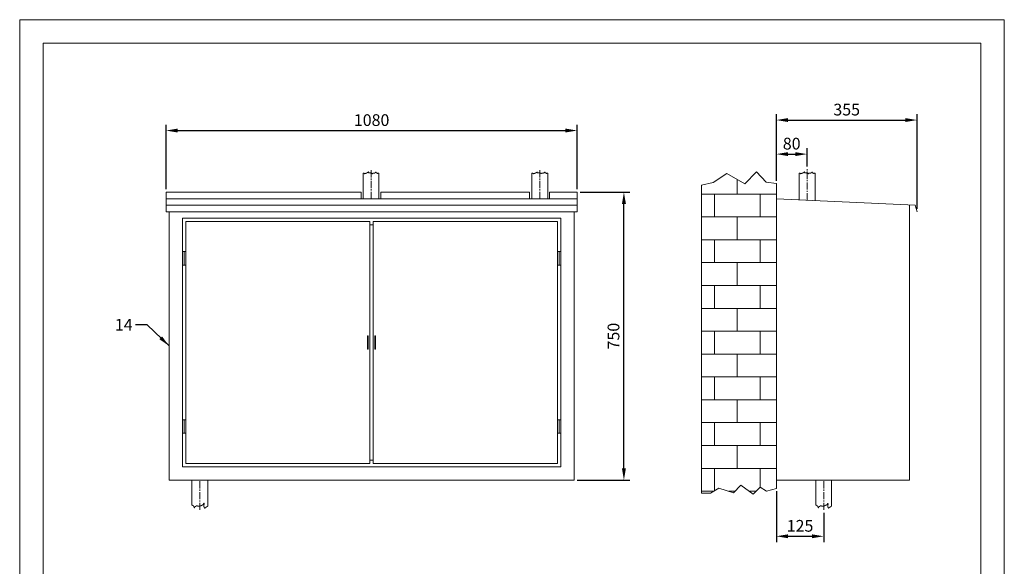
# Model space of a CAD drawing. Units: millimetres. Extents: x 0 to 9876, y 0 to 3712.
# Drawn here: x 7251 to 9876, y 2255 to 3712 of the extents above; entities that cross this region are included whole.
import ezdxf

# ---------------------------------------------------------------- set-up
doc = ezdxf.new("R2010")
doc.units = ezdxf.units.MM
doc.linetypes.add('KÖZÉP2', pattern=[28.575, 19.05, -3.175, 3.175, -3.175])
doc.layers.get('Defpoints').update_dxf_attribs({"lineweight": 15})
for name, color, linetype, lineweight in [('keret', 140, 'Continuous', 15), ('közép', 1, 'KÖZÉP2', 15), ('szöveg', 92, 'Continuous', 15), ('vastag', 7, 'Continuous', 18), ('vékony', 1, 'Continuous', 15)]:
    doc.layers.add(name, color=color, linetype=linetype, lineweight=lineweight)
doc.styles.add('Arial', font='arial.ttf')
doc.styles.add('stílus1', font='verdana.ttf')
doc.dimstyles.new('K-12.5-1 T-1-1', dxfattribs={"dimtxt": 31.25, "dimasz": 31.25, "dimexe": 15.625, "dimexo": 7.8125, "dimgap": 7.8125, "dimtad": 1, "dimtxsty": 'stílus1', "dimcen": 31.25, "dimadec": 0, "dimazin": 0, "dimtfac": 1, "dimtmove": 0, "dimatfit": 3, "dimfxl": 1, "dimarcsym": 0})

# ---------------------------------------------------------------- blocks, each defined once
blk = doc.blocks.new('*D31')
at = {"layer": 'Defpoints', "color": 0, "transparency": 16777216}
for p in [(8736.9, 3416.9), (7640.9, 3252.6), (8736.9, 3252.6)]:
    blk.add_point(p, dxfattribs=at)
at = {"layer": 'szöveg', "color": 0, "lineweight": -2, "transparency": 16777216}
for p, q in [((7640.9, 3260.5), (7640.9, 3432.5)), ((7672.1, 3416.9), (8705.7, 3416.9)), ((8736.9, 3260.5), (8736.9, 3432.5))]:
    blk.add_line(p, q, dxfattribs=at)
at = {"layer": 'szöveg', "color": 0, "transparency": 16777216}
for points in [[(7672.1, 3422.1), (7672.1, 3411.7), (7640.9, 3416.9)], [(8705.7, 3422.1), (8705.7, 3411.7), (8736.9, 3416.9)]]:
    blk.add_solid(points, dxfattribs=at)
at = {"layer": 'szöveg', "color": 0, "transparency": 16777216, "insert": (8188.9, 3440.7), "char_height": 31.25, "attachment_point": 5, "style": 'Arial'}
blk.add_mtext('1080', dxfattribs=at)
blk = doc.blocks.new('*D32')
at = {"layer": 'Defpoints', "color": 0, "transparency": 16777216}
for p in [(9642.9, 3444.9), (9267.9, 3275.4), (9642.9, 3200.5)]:
    blk.add_point(p, dxfattribs=at)
at = {"layer": 'szöveg', "color": 0, "lineweight": -2, "transparency": 16777216}
for p, q in [((9267.9, 3283.2), (9267.9, 3460.5)), ((9299.2, 3444.9), (9611.7, 3444.9)), ((9642.9, 3208.3), (9642.9, 3460.5))]:
    blk.add_line(p, q, dxfattribs=at)
at = {"layer": 'szöveg', "color": 0, "transparency": 16777216}
for points in [[(9299.2, 3450.1), (9299.2, 3439.7), (9267.9, 3444.9)], [(9611.7, 3450.1), (9611.7, 3439.7), (9642.9, 3444.9)]]:
    blk.add_solid(points, dxfattribs=at)
at = {"layer": 'szöveg', "color": 0, "transparency": 16777216, "insert": (9455.4, 3468.7), "char_height": 31.25, "attachment_point": 5, "style": 'Arial'}
blk.add_mtext('355', dxfattribs=at)
blk = doc.blocks.new('*D33')
at = {"layer": 'Defpoints', "color": 0, "transparency": 16777216}
for p in [(8736.9, 3252.6), (8861.5, 3252.6), (8728.9, 2484.8)]:
    blk.add_point(p, dxfattribs=at)
at = {"layer": 'szöveg', "color": 0, "lineweight": -2, "transparency": 16777216}
for p, q in [((8744.7, 3252.6), (8877.2, 3252.6)), ((8861.5, 2516.1), (8861.5, 3221.4)), ((8736.7, 2484.8), (8877.2, 2484.8))]:
    blk.add_line(p, q, dxfattribs=at)
at = {"layer": 'szöveg', "color": 0, "transparency": 16777216}
for points in [[(8856.3, 3221.4), (8866.8, 3221.4), (8861.5, 3252.6)], [(8856.3, 2516.1), (8866.8, 2516.1), (8861.5, 2484.8)]]:
    blk.add_solid(points, dxfattribs=at)
at = {"layer": 'szöveg', "color": 0, "transparency": 16777216, "insert": (8837.8, 2868.7), "char_height": 31.25, "attachment_point": 5, "rotation": 90, "style": 'Arial'}
blk.add_mtext('750', dxfattribs=at)
blk = doc.blocks.new('*D34')
at = {"layer": 'Defpoints', "color": 0, "transparency": 16777216}
for p in [(9267.9, 2462.7), (9394.1, 2405.4), (9394.1, 2335)]:
    blk.add_point(p, dxfattribs=at)
at = {"layer": 'szöveg', "color": 0, "lineweight": -2, "transparency": 16777216}
for p, q in [((9267.9, 2454.9), (9267.9, 2319.4)), ((9394.1, 2397.6), (9394.1, 2319.4)), ((9299.2, 2335), (9362.9, 2335))]:
    blk.add_line(p, q, dxfattribs=at)
at = {"layer": 'szöveg', "color": 0, "transparency": 16777216}
for points in [[(9299.2, 2340.2), (9299.2, 2329.8), (9267.9, 2335)], [(9362.9, 2340.2), (9362.9, 2329.8), (9394.1, 2335)]]:
    blk.add_solid(points, dxfattribs=at)
at = {"layer": 'szöveg', "color": 0, "transparency": 16777216, "insert": (9331, 2358.8), "char_height": 31.25, "attachment_point": 5, "style": 'Arial'}
blk.add_mtext('125', dxfattribs=at)
blk = doc.blocks.new('*D35')
at = {"layer": 'Defpoints', "color": 0, "transparency": 16777216}
for p in [(9349.8, 3354.1), (9349.8, 3313.5), (9267.9, 3275.4)]:
    blk.add_point(p, dxfattribs=at)
at = {"layer": 'szöveg', "color": 0, "lineweight": -2, "transparency": 16777216}
for p, q in [((9267.9, 3283.2), (9267.9, 3369.7)), ((9349.8, 3321.3), (9349.8, 3369.7)), ((9299.2, 3354.1), (9318.5, 3354.1))]:
    blk.add_line(p, q, dxfattribs=at)
at = {"layer": 'szöveg', "color": 0, "transparency": 16777216}
for points in [[(9299.2, 3359.3), (9299.2, 3348.9), (9267.9, 3354.1)], [(9318.5, 3359.3), (9318.5, 3348.9), (9349.8, 3354.1)]]:
    blk.add_solid(points, dxfattribs=at)
at = {"layer": 'szöveg', "color": 0, "transparency": 16777216, "insert": (9308.8, 3377.9), "char_height": 31.25, "attachment_point": 5, "style": 'Arial'}
blk.add_mtext('80', dxfattribs=at)

msp = doc.modelspace()

# ---------------------------------------------------------------- hatches: boundary and pattern name
at = {"layer": 'vékony'}
h = msp.add_hatch(dxfattribs=at)
h.set_pattern_fill('AR-B816', color=256, scale=0.3, style=0)
h.set_pattern_definition([(0, (7334.79, -11992.46), (0, 60.96), []), (90, (7334.79, -11992.46), (-60.96, 60.96), [60.96, -60.96])])
h.paths.add_polyline_path([(9267.927, 3174.82), (9267.927, 3252.641), (9267.927, 3275.412), (9240.858, 3279.192), (9214.54, 3307.107), (9184.172, 3274.742), (9135.99, 3302.657), (9099.786, 3278.755), (9067.927, 3271.043), (9067.927, 2450.051), (9092.398, 2450.051), (9114.562, 2463.112), (9153.777, 2451.187), (9173.1, 2471.63), (9206.063, 2447.212), (9224.817, 2465.951), (9241.299, 2455.162), (9267.927, 2462.664), (9267.927, 2484.82)])

# ---------------------------------------------------------------- linework, layer by layer
at = {"layer": 'keret'}
for p, q in [((9813.134, 3650), (7313.134, 3650)), ((7313.134, 3650), (7313.134, 62.5)), ((9813.134, 62.5), (9813.134, 3650))]:
    msp.add_line(p, q, dxfattribs=at)
at = {"layer": 'közép'}
for p, q in [((8187.255, 3234.82), (8187.261, 3313.522)), ((8637.161, 3234.82), (8637.161, 3313.522)), ((9349.761, 3231.169), (9349.761, 3313.522)), ((7730.741, 2405.45), (7730.741, 2484.82)), ((9394.127, 2405.45), (9394.127, 2484.82))]:
    msp.add_line(p, q, dxfattribs=at)
at = {"layer": 'szöveg'}
for p, q in [((8165.961, 3302.873), (8166.084, 3302.873)), ((8166.084, 3302.873), (8166.084, 3303.133)), ((8166.084, 3303.133), (8168.163, 3303.133)), ((8168.163, 3303.133), (8168.163, 3303.003)), ((8168.163, 3303.003), (8168.813, 3303.003)), ((8168.813, 3303.003), (8168.813, 3302.873)), ((8168.813, 3302.873), (8169.073, 3302.873)), ((8169.073, 3302.873), (8169.073, 3302.743)), ((8169.073, 3302.743), (8169.462, 3302.743)), ((8169.462, 3302.743), (8169.462, 3302.613)), ((8169.462, 3302.613), (8169.722, 3302.613)), ((8169.722, 3302.613), (8169.722, 3301.834)), ((8169.722, 3301.834), (8169.982, 3301.834)), ((8169.982, 3301.834), (8169.982, 3301.575)), ((8169.982, 3301.575), (8170.112, 3301.575)), ((8170.112, 3301.575), (8170.112, 3301.315)), ((8170.112, 3301.315), (8170.502, 3301.315)), ((8170.502, 3301.315), (8170.502, 3301.705)), ((8170.502, 3301.705), (8170.891, 3301.705)), ((8170.891, 3301.705), (8170.891, 3301.964)), ((8170.891, 3301.964), (8171.151, 3301.964)), ((8171.151, 3301.964), (8171.151, 3302.094)), ((8171.151, 3302.094), (8171.411, 3302.094)), ((8171.411, 3302.094), (8171.411, 3302.354)), ((8171.411, 3302.354), (8172.71, 3302.354)), ((8172.71, 3302.354), (8172.71, 3302.613)), ((8172.71, 3302.613), (8173.62, 3302.613)), ((8173.62, 3302.613), (8173.62, 3302.873)), ((8173.62, 3302.873), (8174.269, 3302.873)), ((8174.269, 3302.873), (8174.269, 3303.133)), ((8174.269, 3303.133), (8175.049, 3303.133)), ((8175.049, 3303.133), (8175.049, 3303.392)), ((8175.049, 3303.392), (8175.439, 3303.392)), ((8175.439, 3303.392), (8175.439, 3303.652)), ((8175.439, 3303.652), (8176.088, 3303.652)), ((8176.088, 3303.652), (8176.088, 3303.782)), ((8176.088, 3303.782), (8176.478, 3303.782)), ((8176.478, 3303.782), (8176.478, 3304.041)), ((8176.478, 3304.041), (8176.738, 3304.041)), ((8176.738, 3304.041), (8176.738, 3304.431)), ((8176.738, 3304.431), (8177.387, 3304.431)), ((8177.387, 3304.431), (8177.387, 3304.69)), ((8177.387, 3304.69), (8177.777, 3304.69)), ((8177.777, 3304.69), (8177.777, 3305.21)), ((8177.777, 3305.21), (8178.297, 3305.21)), ((8178.297, 3305.21), (8178.297, 3305.339)), ((8178.297, 3305.339), (8178.687, 3305.339)), ((8178.687, 3305.339), (8178.687, 3305.469)), ((8178.687, 3305.469), (8178.946, 3305.469)), ((8178.946, 3305.469), (8178.946, 3306.118)), ((8178.946, 3306.118), (8179.466, 3306.118)), ((8179.466, 3306.118), (8179.466, 3306.248)), ((8179.466, 3306.248), (8179.856, 3306.248)), ((8179.856, 3306.248), (8179.856, 3306.638)), ((8179.856, 3306.638), (8180.116, 3306.638)), ((8180.246, 3305.988), (8179.986, 3305.988)), ((8179.986, 3305.988), (8179.986, 3305.08)), ((8179.986, 3305.08), (8180.246, 3305.08)), ((8180.116, 3306.638), (8180.116, 3306.897)), ((8180.116, 3306.897), (8180.116, 3306.638)), ((8180.116, 3306.638), (8180.246, 3306.638)), ((8180.246, 3306.638), (8180.246, 3305.988)), ((8180.246, 3305.08), (8180.246, 3304.561)), ((8180.246, 3304.561), (8180.635, 3304.561)), ((8180.635, 3304.561), (8180.635, 3304.301)), ((8180.635, 3304.301), (8181.025, 3304.301)), ((8181.025, 3304.301), (8181.025, 3304.171)), ((8181.025, 3304.171), (8181.285, 3304.171)), ((8181.285, 3304.171), (8181.285, 3304.041)), ((8181.285, 3304.041), (8184.143, 3304.041)), ((8184.143, 3304.041), (8184.143, 3303.911)), ((8184.143, 3303.911), (8185.313, 3303.911)), ((8185.313, 3303.911), (8185.313, 3303.782)), ((8185.313, 3303.782), (8186.092, 3303.782)), ((8186.092, 3303.782), (8186.092, 3303.652)), ((8186.092, 3303.652), (8186.872, 3303.652)), ((8186.872, 3303.652), (8186.872, 3303.522)), ((8186.872, 3303.522), (8187.651, 3303.522)), ((8187.651, 3303.522), (8187.651, 3303.392)), ((8187.651, 3303.392), (8188.301, 3303.392)), ((8188.301, 3303.392), (8188.301, 3303.262)), ((8188.301, 3303.262), (8188.691, 3303.262)), ((8188.691, 3303.262), (8188.691, 3303.133)), ((8188.691, 3303.133), (8189.34, 3303.133)), ((8189.34, 3303.133), (8189.34, 3303.003)), ((8189.34, 3303.003), (8189.6, 3303.003)), ((8189.6, 3303.003), (8189.6, 3302.873)), ((8189.6, 3302.873), (8189.86, 3302.873)), ((8189.86, 3302.873), (8189.86, 3302.613)), ((8189.86, 3302.613), (8190.38, 3302.613)), ((8190.38, 3302.613), (8190.38, 3301.964)), ((8190.38, 3301.964), (8190.509, 3301.964)), ((8190.509, 3301.964), (8190.509, 3301.575)), ((8190.509, 3301.575), (8190.639, 3301.575)), ((8190.639, 3301.575), (8190.639, 3301.056)), ((8190.639, 3301.056), (8190.639, 3301.445)), ((8190.639, 3301.445), (8191.029, 3301.445)), ((8191.029, 3301.445), (8191.029, 3302.094)), ((8191.029, 3302.094), (8191.159, 3302.094)), ((8191.159, 3302.094), (8191.159, 3302.484)), ((8191.159, 3302.484), (8191.679, 3302.484)), ((8191.679, 3302.484), (8191.679, 3302.613)), ((8191.679, 3302.613), (8191.938, 3302.613)), ((8191.938, 3302.613), (8191.938, 3302.743)), ((8191.938, 3302.743), (8192.198, 3302.743)), ((8192.198, 3302.743), (8192.198, 3302.873)), ((8192.198, 3302.873), (8196.096, 3302.873)), ((8196.096, 3302.873), (8196.096, 3303.133)), ((8196.096, 3303.133), (8196.486, 3303.133)), ((8196.486, 3303.133), (8196.486, 3303.392)), ((8196.486, 3303.392), (8197.135, 3303.392)), ((8197.135, 3303.392), (8197.135, 3303.652)), ((8197.135, 3303.652), (8197.395, 3303.652)), ((8197.395, 3303.652), (8197.395, 3303.911)), ((8197.395, 3303.911), (8197.915, 3303.911)), ((8197.915, 3303.911), (8197.915, 3304.171)), ((8197.915, 3304.171), (8198.175, 3304.171)), ((8198.175, 3304.171), (8198.175, 3304.561)), ((8198.175, 3304.561), (8198.564, 3304.561)), ((8198.564, 3304.561), (8198.564, 3304.82)), ((8198.564, 3304.82), (8198.954, 3304.82)), ((8198.954, 3304.82), (8198.954, 3304.95)), ((8198.954, 3304.95), (8199.214, 3304.95)), ((8199.214, 3304.95), (8199.214, 3305.21)), ((8199.214, 3305.21), (8199.604, 3305.21)), ((8199.604, 3305.21), (8199.604, 3305.599)), ((8199.604, 3305.599), (8199.734, 3305.599)), ((8199.734, 3305.599), (8199.734, 3305.859)), ((8199.734, 3305.859), (8200.124, 3305.859)), ((8200.124, 3305.859), (8200.124, 3306.118)), ((8200.124, 3306.118), (8200.383, 3306.118)), ((8200.383, 3306.118), (8200.383, 3306.378)), ((8200.383, 3306.378), (8200.383, 3305.988)), ((8200.383, 3305.988), (8200.513, 3305.988)), ((8200.513, 3305.988), (8200.513, 3305.339)), ((8200.513, 3305.339), (8200.643, 3305.339)), ((8200.643, 3305.339), (8200.643, 3304.561)), ((8200.643, 3304.561), (8201.033, 3304.561)), ((8201.033, 3304.561), (8201.033, 3304.301)), ((8201.033, 3304.301), (8201.293, 3304.301)), ((8201.293, 3304.301), (8201.293, 3304.171)), ((8201.293, 3304.171), (8201.553, 3304.171)), ((8201.553, 3304.171), (8201.553, 3304.041)), ((8201.553, 3304.041), (8201.942, 3304.041)), ((8201.942, 3304.041), (8201.942, 3303.911)), ((8201.942, 3303.911), (8202.462, 3303.911)), ((8202.462, 3303.911), (8202.462, 3303.782)), ((8202.462, 3303.782), (8202.982, 3303.782)), ((8202.982, 3303.782), (8202.982, 3303.652)), ((8202.982, 3303.652), (8203.501, 3303.652)), ((8203.501, 3303.652), (8203.501, 3303.392)), ((8203.501, 3303.392), (8203.761, 3303.392)), ((8203.761, 3303.392), (8203.761, 3303.262)), ((8203.761, 3303.262), (8204.021, 3303.262)), ((8204.021, 3303.262), (8204.021, 3303.133)), ((8204.021, 3303.133), (8204.281, 3303.133)), ((8204.281, 3303.133), (8204.281, 3302.873)), ((8204.281, 3302.873), (8204.541, 3302.873)), ((8204.541, 3302.873), (8204.541, 3302.743)), ((8204.541, 3302.743), (8204.801, 3302.743)), ((8204.801, 3302.743), (8204.801, 3302.224)), ((8204.801, 3302.224), (8204.931, 3302.224)), ((8204.931, 3302.224), (8204.931, 3301.575)), ((8204.931, 3301.575), (8204.931, 3302.224)), ((8204.931, 3302.224), (8205.45, 3302.224)), ((8205.45, 3302.224), (8205.45, 3302.873)), ((8205.45, 3302.873), (8205.58, 3302.873)), ((8205.58, 3302.873), (8205.58, 3303.262)), ((8205.58, 3303.262), (8206.23, 3303.262)), ((8206.23, 3303.262), (8206.23, 3303.522)), ((8206.23, 3303.522), (8207.139, 3303.522)), ((8207.139, 3303.522), (8207.139, 3303.392)), ((8207.139, 3303.392), (8208.049, 3303.392)), ((8208.049, 3303.392), (8208.049, 3303.262)), ((8208.049, 3303.262), (8208.361, 3303.262)), ((8615.961, 3302.873), (8616.084, 3302.873)), ((8616.084, 3302.873), (8616.084, 3303.133)), ((8616.084, 3303.133), (8618.163, 3303.133)), ((8618.163, 3303.133), (8618.163, 3303.003)), ((8618.163, 3303.003), (8618.813, 3303.003)), ((8618.813, 3303.003), (8618.813, 3302.873)), ((8618.813, 3302.873), (8619.073, 3302.873)), ((8619.073, 3302.873), (8619.073, 3302.743)), ((8619.073, 3302.743), (8619.462, 3302.743)), ((8619.462, 3302.743), (8619.462, 3302.613)), ((8619.462, 3302.613), (8619.722, 3302.613)), ((8619.722, 3302.613), (8619.722, 3301.834)), ((8619.722, 3301.834), (8619.982, 3301.834)), ((8619.982, 3301.834), (8619.982, 3301.575)), ((8619.982, 3301.575), (8620.112, 3301.575)), ((8620.112, 3301.575), (8620.112, 3301.315)), ((8620.112, 3301.315), (8620.502, 3301.315)), ((8620.502, 3301.315), (8620.502, 3301.705)), ((8620.502, 3301.705), (8620.891, 3301.705)), ((8620.891, 3301.705), (8620.891, 3301.964)), ((8620.891, 3301.964), (8621.151, 3301.964)), ((8621.151, 3301.964), (8621.151, 3302.094)), ((8621.151, 3302.094), (8621.411, 3302.094)), ((8621.411, 3302.094), (8621.411, 3302.354)), ((8621.411, 3302.354), (8622.71, 3302.354)), ((8622.71, 3302.354), (8622.71, 3302.613)), ((8622.71, 3302.613), (8623.62, 3302.613)), ((8623.62, 3302.613), (8623.62, 3302.873)), ((8623.62, 3302.873), (8624.269, 3302.873)), ((8624.269, 3302.873), (8624.269, 3303.133)), ((8624.269, 3303.133), (8625.049, 3303.133)), ((8625.049, 3303.133), (8625.049, 3303.392)), ((8625.049, 3303.392), (8625.439, 3303.392)), ((8625.439, 3303.392), (8625.439, 3303.652)), ((8625.439, 3303.652), (8626.088, 3303.652)), ((8626.088, 3303.652), (8626.088, 3303.782)), ((8626.088, 3303.782), (8626.478, 3303.782)), ((8626.478, 3303.782), (8626.478, 3304.041)), ((8626.478, 3304.041), (8626.738, 3304.041)), ((8626.738, 3304.041), (8626.738, 3304.431)), ((8626.738, 3304.431), (8627.387, 3304.431)), ((8627.387, 3304.431), (8627.387, 3304.69)), ((8627.387, 3304.69), (8627.777, 3304.69)), ((8627.777, 3304.69), (8627.777, 3305.21)), ((8627.777, 3305.21), (8628.297, 3305.21)), ((8628.297, 3305.21), (8628.297, 3305.339)), ((8628.297, 3305.339), (8628.687, 3305.339)), ((8628.687, 3305.339), (8628.687, 3305.469)), ((8628.687, 3305.469), (8628.946, 3305.469)), ((8628.946, 3305.469), (8628.946, 3306.118)), ((8628.946, 3306.118), (8629.466, 3306.118)), ((8629.466, 3306.118), (8629.466, 3306.248)), ((8629.466, 3306.248), (8629.856, 3306.248)), ((8629.856, 3306.248), (8629.856, 3306.638)), ((8629.856, 3306.638), (8630.116, 3306.638)), ((8630.246, 3305.988), (8629.986, 3305.988)), ((8629.986, 3305.988), (8629.986, 3305.08)), ((8629.986, 3305.08), (8630.246, 3305.08)), ((8630.116, 3306.638), (8630.116, 3306.897)), ((8630.116, 3306.897), (8630.116, 3306.638)), ((8630.116, 3306.638), (8630.246, 3306.638)), ((8630.246, 3306.638), (8630.246, 3305.988)), ((8630.246, 3305.08), (8630.246, 3304.561)), ((8630.246, 3304.561), (8630.635, 3304.561)), ((8630.635, 3304.561), (8630.635, 3304.301)), ((8630.635, 3304.301), (8631.025, 3304.301)), ((8631.025, 3304.301), (8631.025, 3304.171)), ((8631.025, 3304.171), (8631.285, 3304.171)), ((8631.285, 3304.171), (8631.285, 3304.041)), ((8631.285, 3304.041), (8634.143, 3304.041)), ((8634.143, 3304.041), (8634.143, 3303.911)), ((8634.143, 3303.911), (8635.313, 3303.911)), ((8635.313, 3303.911), (8635.313, 3303.782)), ((8635.313, 3303.782), (8636.092, 3303.782)), ((8636.092, 3303.782), (8636.092, 3303.652)), ((8636.092, 3303.652), (8636.872, 3303.652)), ((8636.872, 3303.652), (8636.872, 3303.522)), ((8636.872, 3303.522), (8637.651, 3303.522)), ((8637.651, 3303.522), (8637.651, 3303.392)), ((8637.651, 3303.392), (8638.301, 3303.392)), ((8638.301, 3303.392), (8638.301, 3303.262)), ((8638.301, 3303.262), (8638.691, 3303.262)), ((8638.691, 3303.262), (8638.691, 3303.133)), ((8638.691, 3303.133), (8639.34, 3303.133)), ((8639.34, 3303.133), (8639.34, 3303.003)), ((8639.34, 3303.003), (8639.6, 3303.003)), ((8639.6, 3303.003), (8639.6, 3302.873)), ((8639.6, 3302.873), (8639.86, 3302.873)), ((8639.86, 3302.873), (8639.86, 3302.613)), ((8639.86, 3302.613), (8640.38, 3302.613)), ((8640.38, 3302.613), (8640.38, 3301.964)), ((8640.38, 3301.964), (8640.509, 3301.964)), ((8640.509, 3301.964), (8640.509, 3301.575)), ((8640.509, 3301.575), (8640.639, 3301.575)), ((8640.639, 3301.575), (8640.639, 3301.056)), ((8640.639, 3301.056), (8640.639, 3301.445)), ((8640.639, 3301.445), (8641.029, 3301.445)), ((8641.029, 3301.445), (8641.029, 3302.094)), ((8641.029, 3302.094), (8641.159, 3302.094)), ((8641.159, 3302.094), (8641.159, 3302.484)), ((8641.159, 3302.484), (8641.679, 3302.484)), ((8641.679, 3302.484), (8641.679, 3302.613)), ((8641.679, 3302.613), (8641.938, 3302.613)), ((8641.938, 3302.613), (8641.938, 3302.743)), ((8641.938, 3302.743), (8642.198, 3302.743)), ((8642.198, 3302.743), (8642.198, 3302.873)), ((8642.198, 3302.873), (8646.096, 3302.873)), ((8646.096, 3302.873), (8646.096, 3303.133)), ((8646.096, 3303.133), (8646.486, 3303.133)), ((8646.486, 3303.133), (8646.486, 3303.392)), ((8646.486, 3303.392), (8647.135, 3303.392)), ((8647.135, 3303.392), (8647.135, 3303.652)), ((8647.135, 3303.652), (8647.395, 3303.652)), ((8647.395, 3303.652), (8647.395, 3303.911)), ((8647.395, 3303.911), (8647.915, 3303.911)), ((8647.915, 3303.911), (8647.915, 3304.171)), ((8647.915, 3304.171), (8648.175, 3304.171)), ((8648.175, 3304.171), (8648.175, 3304.561)), ((8648.175, 3304.561), (8648.564, 3304.561)), ((8648.564, 3304.561), (8648.564, 3304.82)), ((8648.564, 3304.82), (8648.954, 3304.82)), ((8648.954, 3304.82), (8648.954, 3304.95)), ((8648.954, 3304.95), (8649.214, 3304.95)), ((8649.214, 3304.95), (8649.214, 3305.21)), ((8649.214, 3305.21), (8649.604, 3305.21)), ((8649.604, 3305.21), (8649.604, 3305.599)), ((8649.604, 3305.599), (8649.734, 3305.599)), ((8649.734, 3305.599), (8649.734, 3305.859)), ((8649.734, 3305.859), (8650.124, 3305.859)), ((8650.124, 3305.859), (8650.124, 3306.118)), ((8650.124, 3306.118), (8650.383, 3306.118)), ((8650.383, 3306.118), (8650.383, 3306.378)), ((8650.383, 3306.378), (8650.383, 3305.988)), ((8650.383, 3305.988), (8650.513, 3305.988)), ((8650.513, 3305.988), (8650.513, 3305.339)), ((8650.513, 3305.339), (8650.643, 3305.339)), ((8650.643, 3305.339), (8650.643, 3304.561)), ((8650.643, 3304.561), (8651.033, 3304.561)), ((8651.033, 3304.561), (8651.033, 3304.301)), ((8651.033, 3304.301), (8651.293, 3304.301)), ((8651.293, 3304.301), (8651.293, 3304.171)), ((8651.293, 3304.171), (8651.553, 3304.171)), ((8651.553, 3304.171), (8651.553, 3304.041)), ((8651.553, 3304.041), (8651.942, 3304.041)), ((8651.942, 3304.041), (8651.942, 3303.911)), ((8651.942, 3303.911), (8652.462, 3303.911)), ((8652.462, 3303.911), (8652.462, 3303.782)), ((8652.462, 3303.782), (8652.982, 3303.782)), ((8652.982, 3303.782), (8652.982, 3303.652)), ((8652.982, 3303.652), (8653.501, 3303.652)), ((8653.501, 3303.652), (8653.501, 3303.392)), ((8653.501, 3303.392), (8653.761, 3303.392)), ((8653.761, 3303.392), (8653.761, 3303.262)), ((8653.761, 3303.262), (8654.021, 3303.262)), ((8654.021, 3303.262), (8654.021, 3303.133)), ((8654.021, 3303.133), (8654.281, 3303.133)), ((8654.281, 3303.133), (8654.281, 3302.873)), ((8654.281, 3302.873), (8654.541, 3302.873)), ((8654.541, 3302.873), (8654.541, 3302.743)), ((8654.541, 3302.743), (8654.801, 3302.743)), ((8654.801, 3302.743), (8654.801, 3302.224)), ((8654.801, 3302.224), (8654.931, 3302.224)), ((8654.931, 3302.224), (8654.931, 3301.575)), ((8654.931, 3301.575), (8654.931, 3302.224)), ((8654.931, 3302.224), (8655.45, 3302.224)), ((8655.45, 3302.224), (8655.45, 3302.873)), ((8655.45, 3302.873), (8655.58, 3302.873)), ((8655.58, 3302.873), (8655.58, 3303.262)), ((8655.58, 3303.262), (8656.23, 3303.262)), ((8656.23, 3303.262), (8656.23, 3303.522)), ((8656.23, 3303.522), (8657.139, 3303.522)), ((8657.139, 3303.522), (8657.139, 3303.392)), ((8657.139, 3303.392), (8658.049, 3303.392)), ((8658.049, 3303.392), (8658.049, 3303.262)), ((8658.049, 3303.262), (8658.361, 3303.262)), ((9328.561, 3302.873), (9328.684, 3302.873)), ((9328.684, 3302.873), (9328.684, 3303.133)), ((9328.684, 3303.133), (9330.763, 3303.133)), ((9330.763, 3303.133), (9330.763, 3303.003)), ((9330.763, 3303.003), (9331.413, 3303.003)), ((9331.413, 3303.003), (9331.413, 3302.873)), ((9331.413, 3302.873), (9331.673, 3302.873)), ((9331.673, 3302.873), (9331.673, 3302.743)), ((9331.673, 3302.743), (9332.062, 3302.743)), ((9332.062, 3302.743), (9332.062, 3302.613)), ((9332.062, 3302.613), (9332.322, 3302.613)), ((9332.322, 3302.613), (9332.322, 3301.834)), ((9332.322, 3301.834), (9332.582, 3301.834)), ((9332.582, 3301.834), (9332.582, 3301.575)), ((9332.582, 3301.575), (9332.712, 3301.575)), ((9332.712, 3301.575), (9332.712, 3301.315)), ((9332.712, 3301.315), (9333.102, 3301.315)), ((9333.102, 3301.315), (9333.102, 3301.705)), ((9333.102, 3301.705), (9333.491, 3301.705)), ((9333.491, 3301.705), (9333.491, 3301.964)), ((9333.491, 3301.964), (9333.751, 3301.964)), ((9333.751, 3301.964), (9333.751, 3302.094)), ((9333.751, 3302.094), (9334.011, 3302.094)), ((9334.011, 3302.094), (9334.011, 3302.354)), ((9334.011, 3302.354), (9335.31, 3302.354)), ((9335.31, 3302.354), (9335.31, 3302.613)), ((9335.31, 3302.613), (9336.22, 3302.613)), ((9336.22, 3302.613), (9336.22, 3302.873)), ((9336.22, 3302.873), (9336.869, 3302.873)), ((9336.869, 3302.873), (9336.869, 3303.133)), ((9336.869, 3303.133), (9337.649, 3303.133)), ((9337.649, 3303.133), (9337.649, 3303.392)), ((9337.649, 3303.392), (9338.039, 3303.392)), ((9338.039, 3303.392), (9338.039, 3303.652)), ((9338.039, 3303.652), (9338.688, 3303.652)), ((9338.688, 3303.652), (9338.688, 3303.782)), ((9338.688, 3303.782), (9339.078, 3303.782)), ((9339.078, 3303.782), (9339.078, 3304.041)), ((9339.078, 3304.041), (9339.338, 3304.041)), ((9339.338, 3304.041), (9339.338, 3304.431)), ((9339.338, 3304.431), (9339.987, 3304.431)), ((9339.987, 3304.431), (9339.987, 3304.69)), ((9339.987, 3304.69), (9340.377, 3304.69)), ((9340.377, 3304.69), (9340.377, 3305.21)), ((9340.377, 3305.21), (9340.897, 3305.21)), ((9340.897, 3305.21), (9340.897, 3305.339)), ((9340.897, 3305.339), (9341.287, 3305.339)), ((9341.287, 3305.339), (9341.287, 3305.469)), ((9341.287, 3305.469), (9341.546, 3305.469)), ((9341.546, 3305.469), (9341.546, 3306.118)), ((9341.546, 3306.118), (9342.066, 3306.118)), ((9342.066, 3306.118), (9342.066, 3306.248)), ((9342.066, 3306.248), (9342.456, 3306.248)), ((9342.456, 3306.248), (9342.456, 3306.638)), ((9342.456, 3306.638), (9342.716, 3306.638)), ((9342.846, 3305.988), (9342.586, 3305.988)), ((9342.586, 3305.988), (9342.586, 3305.08)), ((9342.586, 3305.08), (9342.846, 3305.08)), ((9342.716, 3306.638), (9342.716, 3306.897)), ((9342.716, 3306.897), (9342.716, 3306.638)), ((9342.716, 3306.638), (9342.846, 3306.638)), ((9342.846, 3306.638), (9342.846, 3305.988)), ((9342.846, 3305.08), (9342.846, 3304.561)), ((9342.846, 3304.561), (9343.235, 3304.561)), ((9343.235, 3304.561), (9343.235, 3304.301)), ((9343.235, 3304.301), (9343.625, 3304.301)), ((9343.625, 3304.301), (9343.625, 3304.171)), ((9343.625, 3304.171), (9343.885, 3304.171)), ((9343.885, 3304.171), (9343.885, 3304.041)), ((9343.885, 3304.041), (9346.743, 3304.041)), ((9346.743, 3304.041), (9346.743, 3303.911)), ((9346.743, 3303.911), (9347.913, 3303.911)), ((9347.913, 3303.911), (9347.913, 3303.782)), ((9347.913, 3303.782), (9348.692, 3303.782)), ((9348.692, 3303.782), (9348.692, 3303.652)), ((9348.692, 3303.652), (9349.472, 3303.652)), ((9349.472, 3303.652), (9349.472, 3303.522)), ((9349.472, 3303.522), (9350.251, 3303.522)), ((9350.251, 3303.522), (9350.251, 3303.392)), ((9350.251, 3303.392), (9350.901, 3303.392)), ((9350.901, 3303.392), (9350.901, 3303.262)), ((9350.901, 3303.262), (9351.291, 3303.262)), ((9351.291, 3303.262), (9351.291, 3303.133)), ((9351.291, 3303.133), (9351.94, 3303.133)), ((9351.94, 3303.133), (9351.94, 3303.003)), ((9351.94, 3303.003), (9352.2, 3303.003)), ((9352.2, 3303.003), (9352.2, 3302.873)), ((9352.2, 3302.873), (9352.46, 3302.873)), ((9352.46, 3302.873), (9352.46, 3302.613)), ((9352.46, 3302.613), (9352.98, 3302.613)), ((9352.98, 3302.613), (9352.98, 3301.964)), ((9352.98, 3301.964), (9353.109, 3301.964)), ((9353.109, 3301.964), (9353.109, 3301.575)), ((9353.109, 3301.575), (9353.239, 3301.575)), ((9353.239, 3301.575), (9353.239, 3301.056)), ((9353.239, 3301.056), (9353.239, 3301.445)), ((9353.239, 3301.445), (9353.629, 3301.445)), ((9353.629, 3301.445), (9353.629, 3302.094)), ((9353.629, 3302.094), (9353.759, 3302.094)), ((9353.759, 3302.094), (9353.759, 3302.484)), ((9353.759, 3302.484), (9354.279, 3302.484)), ((9354.279, 3302.484), (9354.279, 3302.613)), ((9354.279, 3302.613), (9354.539, 3302.613)), ((9354.539, 3302.613), (9354.539, 3302.743)), ((9354.539, 3302.743), (9354.798, 3302.743)), ((9354.798, 3302.743), (9354.798, 3302.873)), ((9354.798, 3302.873), (9358.696, 3302.873)), ((9358.696, 3302.873), (9358.696, 3303.133)), ((9358.696, 3303.133), (9359.086, 3303.133)), ((9359.086, 3303.133), (9359.086, 3303.392)), ((9359.086, 3303.392), (9359.735, 3303.392)), ((9359.735, 3303.392), (9359.735, 3303.652)), ((9359.735, 3303.652), (9359.995, 3303.652)), ((9359.995, 3303.652), (9359.995, 3303.911)), ((9359.995, 3303.911), (9360.515, 3303.911)), ((9360.515, 3303.911), (9360.515, 3304.171)), ((9360.515, 3304.171), (9360.775, 3304.171)), ((9360.775, 3304.171), (9360.775, 3304.561)), ((9360.775, 3304.561), (9361.165, 3304.561)), ((9361.165, 3304.561), (9361.165, 3304.82)), ((9361.165, 3304.82), (9361.554, 3304.82)), ((9361.554, 3304.82), (9361.554, 3304.95)), ((9361.554, 3304.95), (9361.814, 3304.95)), ((9361.814, 3304.95), (9361.814, 3305.21)), ((9361.814, 3305.21), (9362.204, 3305.21)), ((9362.204, 3305.21), (9362.204, 3305.599)), ((9362.204, 3305.599), (9362.334, 3305.599)), ((9362.334, 3305.599), (9362.334, 3305.859)), ((9362.334, 3305.859), (9362.724, 3305.859)), ((9362.724, 3305.859), (9362.724, 3306.118)), ((9362.724, 3306.118), (9362.983, 3306.118)), ((9362.983, 3306.118), (9362.983, 3306.378)), ((9362.983, 3306.378), (9362.983, 3305.988)), ((9362.983, 3305.988), (9363.113, 3305.988)), ((9363.113, 3305.988), (9363.113, 3305.339)), ((9363.113, 3305.339), (9363.243, 3305.339)), ((9363.243, 3305.339), (9363.243, 3304.561)), ((9363.243, 3304.561), (9363.633, 3304.561)), ((9363.633, 3304.561), (9363.633, 3304.301)), ((9363.633, 3304.301), (9363.893, 3304.301)), ((9363.893, 3304.301), (9363.893, 3304.171)), ((9363.893, 3304.171), (9364.153, 3304.171)), ((9364.153, 3304.171), (9364.153, 3304.041)), ((9364.153, 3304.041), (9364.542, 3304.041)), ((9364.542, 3304.041), (9364.542, 3303.911)), ((9364.542, 3303.911), (9365.062, 3303.911)), ((9365.062, 3303.911), (9365.062, 3303.782)), ((9365.062, 3303.782), (9365.582, 3303.782)), ((9365.582, 3303.782), (9365.582, 3303.652)), ((9365.582, 3303.652), (9366.102, 3303.652)), ((9366.102, 3303.652), (9366.102, 3303.392)), ((9366.102, 3303.392), (9366.361, 3303.392)), ((9366.361, 3303.392), (9366.361, 3303.262)), ((9366.361, 3303.262), (9366.621, 3303.262)), ((9366.621, 3303.262), (9366.621, 3303.133)), ((9366.621, 3303.133), (9366.881, 3303.133)), ((9366.881, 3303.133), (9366.881, 3302.873)), ((9366.881, 3302.873), (9367.141, 3302.873)), ((9367.141, 3302.873), (9367.141, 3302.743)), ((9367.141, 3302.743), (9367.401, 3302.743)), ((9367.401, 3302.743), (9367.401, 3302.224)), ((9367.401, 3302.224), (9367.531, 3302.224)), ((9367.531, 3302.224), (9367.531, 3301.575)), ((9367.531, 3301.575), (9367.531, 3302.224)), ((9367.531, 3302.224), (9368.05, 3302.224)), ((9368.05, 3302.224), (9368.05, 3302.873)), ((9368.05, 3302.873), (9368.18, 3302.873)), ((9368.18, 3302.873), (9368.18, 3303.262)), ((9368.18, 3303.262), (9368.83, 3303.262)), ((9368.83, 3303.262), (9368.83, 3303.522)), ((9368.83, 3303.522), (9369.739, 3303.522)), ((9369.739, 3303.522), (9369.739, 3303.392)), ((9369.739, 3303.392), (9370.649, 3303.392)), ((9370.649, 3303.392), (9370.649, 3303.262)), ((9370.649, 3303.262), (9370.961, 3303.262))]:
    msp.add_line(p, q, dxfattribs=at)
at = {"layer": 'vastag'}
for p, q in [((8165.961, 3234.82), (8165.961, 3302.873)), ((8208.361, 3234.82), (8208.361, 3303.262)), ((8615.961, 3234.82), (8615.961, 3302.873)), ((8658.361, 3234.82), (8658.361, 3303.262)), ((9328.561, 3232.115), (9328.561, 3302.873)), ((9370.961, 3230.223), (9370.961, 3303.262)), ((7640.888, 3200.491), (7640.888, 3252.641)), ((7640.888, 3252.641), (8160.961, 3252.641)), ((7640.888, 3234.82), (8736.927, 3234.82)), ((8160.961, 3252.641), (8160.961, 3234.82)), ((8213.361, 3252.641), (8609.961, 3252.641)), ((8213.361, 3252.641), (8213.361, 3234.82)), ((8609.961, 3252.641), (8609.961, 3234.82)), ((8663.361, 3252.641), (8736.927, 3252.641)), ((8663.361, 3252.641), (8663.361, 3234.82)), ((8736.927, 3200.491), (8736.927, 3252.641)), ((9267.927, 2883.4), (9267.927, 3252.641)), ((9267.927, 3234.82), (9637.927, 3218.313)), ((7640.888, 3218.313), (8736.927, 3218.313)), ((9622.927, 2484.82), (9622.927, 3218.982)), ((9642.927, 3200.491), (9637.927, 3218.313)), ((7640.888, 3200.491), (8736.927, 3200.491)), ((7648.907, 3200.491), (7648.907, 2484.82)), ((8693.264, 3183.107), (7684.551, 3183.107)), ((7684.551, 3183.107), (7684.551, 2520.463)), ((8693.264, 2520.463), (8693.264, 3183.107)), ((8728.907, 2484.82), (8728.907, 3200.491)), ((8184.452, 3174.196), (7693.462, 3174.196)), ((7693.462, 3174.196), (7693.462, 2529.374)), ((8184.452, 3174.196), (8184.452, 2529.374)), ((8193.363, 3165.285), (8184.452, 3165.285)), ((8184.452, 3165.285), (8193.363, 3165.285)), ((8684.353, 3174.196), (8193.363, 3174.196)), ((8193.363, 3174.196), (8193.363, 2529.374)), ((8684.353, 2529.374), (8684.353, 3174.196)), ((9267.927, 2484.82), (9267.927, 3174.82)), ((8178.214, 2869.607), (8178.214, 2833.963)), ((8179.996, 2869.607), (8178.214, 2869.607)), ((8179.996, 2833.963), (8179.996, 2869.607)), ((8197.818, 2869.607), (8197.818, 2833.963)), ((8199.6, 2869.607), (8197.818, 2869.607)), ((8199.6, 2833.963), (8199.6, 2869.607)), ((8178.214, 2833.963), (8179.996, 2833.963)), ((8197.818, 2833.963), (8199.6, 2833.963)), ((7684.551, 2520.463), (8693.264, 2520.463)), ((7693.462, 2529.374), (8184.452, 2529.374)), ((8184.452, 2538.285), (8193.363, 2538.285)), ((8193.363, 2529.374), (8684.353, 2529.374)), ((7648.907, 2484.82), (8728.907, 2484.82)), ((7703.264, 2484.82), (8674.551, 2484.82)), ((7709.541, 2484.82), (7709.541, 2418.371)), ((7751.941, 2484.82), (7751.941, 2415.206)), ((9267.927, 2484.82), (9622.927, 2484.82)), ((9372.927, 2484.82), (9372.927, 2418.371)), ((9415.327, 2484.82), (9415.327, 2415.206))]:
    msp.add_line(p, q, dxfattribs=at)
at = {"layer": 'vastag', "ltscale": 10}
for p, q in [((7684.551, 3093.998), (7693.462, 3093.998)), ((7689.006, 3093.998), (7689.006, 3058.355)), ((8693.264, 3093.998), (8684.353, 3093.998)), ((8688.808, 3093.998), (8688.808, 3058.355)), ((7684.551, 3058.355), (7693.462, 3058.355)), ((8693.264, 3058.355), (8684.353, 3058.355)), ((7684.551, 2645.216), (7693.462, 2645.216)), ((7689.006, 2645.216), (7689.006, 2609.572)), ((8693.264, 2645.216), (8684.353, 2645.216)), ((8688.808, 2645.216), (8688.808, 2609.572)), ((7684.551, 2609.572), (7693.462, 2609.572)), ((8693.264, 2609.572), (8684.353, 2609.572))]:
    msp.add_line(p, q, dxfattribs=at)
at = {"layer": 'vékony'}
for p, q in [((9875.634, 3712.5), (7250.634, 3712.5)), ((7250.634, 3712.5), (7250.634, 0)), ((9875.634, 0), (9875.634, 3712.5)), ((9099.786, 3278.755), (9135.99, 3302.657)), ((9135.99, 3302.657), (9184.172, 3274.742)), ((9184.172, 3274.742), (9214.54, 3307.107)), ((9214.54, 3307.107), (9240.858, 3279.192)), ((9067.927, 3271.043), (9099.786, 3278.755)), ((9067.927, 3271.043), (9067.927, 2450.051)), ((9240.858, 3279.192), (9267.927, 3275.412)), ((9267.927, 3252.641), (9267.927, 3275.412)), ((9173.1, 2471.63), (9153.777, 2451.187)), ((9206.063, 2447.212), (9173.1, 2471.63)), ((9267.927, 2484.82), (9267.927, 2462.664)), ((9092.398, 2450.051), (9067.927, 2450.051)), ((9114.562, 2463.112), (9092.398, 2450.051)), ((9153.777, 2451.187), (9114.562, 2463.112)), ((9224.817, 2465.951), (9206.063, 2447.212)), ((9241.299, 2455.162), (9224.817, 2465.951)), ((9267.927, 2462.664), (9241.299, 2455.162)), ((7709.541, 2418.371), (7710.006, 2418.371)), ((7710.006, 2418.371), (7710.006, 2417.884)), ((7710.006, 2417.884), (7710.494, 2417.884)), ((7710.494, 2417.884), (7710.494, 2417.641)), ((7710.494, 2417.641), (7711.469, 2417.641)), ((7711.469, 2417.641), (7711.469, 2417.398)), ((7711.469, 2417.398), (7711.956, 2417.398)), ((7711.956, 2417.398), (7711.956, 2416.911)), ((7711.956, 2416.911), (7712.687, 2416.911)), ((7712.687, 2416.911), (7712.687, 2416.424)), ((7712.687, 2416.424), (7713.175, 2416.424)), ((7713.175, 2416.424), (7713.175, 2415.937)), ((7713.175, 2415.937), (7714.393, 2415.937)), ((7714.393, 2415.937), (7714.393, 2415.206)), ((7714.393, 2415.206), (7714.88, 2415.206)), ((7714.88, 2415.206), (7714.88, 2414.233)), ((7719.998, 2415.45), (7721.461, 2415.45)), ((7719.998, 2414.719), (7719.998, 2415.45)), ((7721.461, 2415.937), (7724.873, 2415.937)), ((7721.461, 2415.45), (7721.461, 2415.937)), ((7724.873, 2415.937), (7724.873, 2415.693)), ((7724.873, 2415.693), (7728.041, 2415.693)), ((7728.041, 2415.693), (7728.041, 2415.45)), ((7728.041, 2415.45), (7731.94, 2415.45)), ((7731.94, 2415.937), (7732.915, 2415.937)), ((7731.94, 2415.45), (7731.94, 2415.937)), ((7732.915, 2416.424), (7734.134, 2416.424)), ((7732.915, 2415.937), (7732.915, 2416.424)), ((7734.134, 2416.911), (7734.865, 2416.911)), ((7734.134, 2416.424), (7734.134, 2416.911)), ((7734.865, 2417.154), (7735.84, 2417.154)), ((7734.865, 2416.911), (7734.865, 2417.154)), ((7735.84, 2417.641), (7736.327, 2417.641)), ((7735.84, 2417.154), (7735.84, 2417.641)), ((7736.327, 2417.884), (7737.302, 2417.884)), ((7736.327, 2417.641), (7736.327, 2417.884)), ((7737.302, 2418.371), (7737.789, 2418.371)), ((7737.302, 2417.884), (7737.302, 2418.371)), ((7737.789, 2419.102), (7738.764, 2419.102)), ((7737.789, 2418.371), (7737.789, 2419.102)), ((7738.764, 2419.345), (7739.252, 2419.345)), ((7738.764, 2419.102), (7738.764, 2419.345)), ((7739.252, 2419.832), (7739.739, 2419.832)), ((7739.252, 2419.345), (7739.252, 2419.832)), ((7739.739, 2420.806), (7740.47, 2420.806)), ((7739.739, 2419.832), (7739.739, 2420.806)), ((7740.47, 2421.293), (7740.958, 2421.293)), ((7740.47, 2420.806), (7740.47, 2421.293)), ((7740.958, 2422.267), (7741.933, 2422.267)), ((7740.958, 2421.293), (7740.958, 2422.267)), ((7741.933, 2423.727), (7742.176, 2423.727)), ((7741.933, 2422.267), (7741.933, 2423.727)), ((7741.933, 2419.345), (7741.933, 2413.502)), ((7742.42, 2419.345), (7741.933, 2419.345)), ((7742.176, 2423.727), (7742.176, 2421.536)), ((7742.176, 2421.536), (7742.42, 2421.536)), ((7742.42, 2421.536), (7742.42, 2419.345)), ((7750.95, 2415.206), (7751.941, 2415.206)), ((7750.95, 2414.719), (7750.95, 2415.206)), ((9372.927, 2418.371), (9373.392, 2418.371)), ((9373.392, 2418.371), (9373.392, 2417.884)), ((9373.392, 2417.884), (9373.879, 2417.884)), ((9373.879, 2417.884), (9373.879, 2417.641)), ((9373.879, 2417.641), (9374.854, 2417.641)), ((9374.854, 2417.641), (9374.854, 2417.398)), ((9374.854, 2417.398), (9375.342, 2417.398)), ((9375.342, 2417.398), (9375.342, 2416.911)), ((9375.342, 2416.911), (9376.073, 2416.911)), ((9376.073, 2416.911), (9376.073, 2416.424)), ((9376.073, 2416.424), (9376.56, 2416.424)), ((9376.56, 2416.424), (9376.56, 2415.937)), ((9376.56, 2415.937), (9377.779, 2415.937)), ((9377.779, 2415.937), (9377.779, 2415.206)), ((9377.779, 2415.206), (9378.266, 2415.206)), ((9378.266, 2415.206), (9378.266, 2414.233)), ((9383.384, 2415.45), (9384.846, 2415.45)), ((9383.384, 2414.719), (9383.384, 2415.45)), ((9384.846, 2415.937), (9388.258, 2415.937)), ((9384.846, 2415.45), (9384.846, 2415.937)), ((9388.258, 2415.937), (9388.258, 2415.693)), ((9388.258, 2415.693), (9391.427, 2415.693)), ((9391.427, 2415.693), (9391.427, 2415.45)), ((9391.427, 2415.45), (9395.326, 2415.45)), ((9395.326, 2415.937), (9396.301, 2415.937)), ((9395.326, 2415.45), (9395.326, 2415.937)), ((9396.301, 2416.424), (9397.52, 2416.424)), ((9396.301, 2415.937), (9396.301, 2416.424)), ((9397.52, 2416.911), (9398.251, 2416.911)), ((9397.52, 2416.424), (9397.52, 2416.911)), ((9398.251, 2417.154), (9399.225, 2417.154)), ((9398.251, 2416.911), (9398.251, 2417.154)), ((9399.225, 2417.641), (9399.713, 2417.641)), ((9399.225, 2417.154), (9399.225, 2417.641)), ((9399.713, 2417.884), (9400.688, 2417.884)), ((9399.713, 2417.641), (9399.713, 2417.884)), ((9400.688, 2418.371), (9401.175, 2418.371)), ((9400.688, 2417.884), (9400.688, 2418.371)), ((9401.175, 2419.102), (9402.15, 2419.102)), ((9401.175, 2418.371), (9401.175, 2419.102)), ((9402.15, 2419.345), (9402.637, 2419.345)), ((9402.15, 2419.102), (9402.15, 2419.345)), ((9402.637, 2419.832), (9403.125, 2419.832)), ((9402.637, 2419.345), (9402.637, 2419.832)), ((9403.125, 2420.806), (9403.856, 2420.806)), ((9403.125, 2419.832), (9403.125, 2420.806)), ((9403.856, 2421.293), (9404.343, 2421.293)), ((9403.856, 2420.806), (9403.856, 2421.293)), ((9404.343, 2422.267), (9405.318, 2422.267)), ((9404.343, 2421.293), (9404.343, 2422.267)), ((9405.318, 2423.727), (9405.562, 2423.727)), ((9405.318, 2422.267), (9405.318, 2423.727)), ((9405.318, 2419.345), (9405.318, 2413.502)), ((9405.806, 2419.345), (9405.318, 2419.345)), ((9405.562, 2423.727), (9405.562, 2421.536)), ((9405.562, 2421.536), (9405.806, 2421.536)), ((9405.806, 2421.536), (9405.806, 2419.345)), ((9414.336, 2415.206), (9415.327, 2415.206)), ((9414.336, 2414.719), (9414.336, 2415.206)), ((7714.88, 2414.233), (7715.124, 2414.233)), ((7715.124, 2414.233), (7715.124, 2413.746)), ((7715.124, 2413.746), (7715.368, 2413.746)), ((7715.368, 2413.746), (7715.368, 2413.259)), ((7715.368, 2413.259), (7715.612, 2413.259)), ((7715.612, 2413.259), (7715.612, 2412.772)), ((7715.612, 2412.772), (7715.855, 2412.772)), ((7715.855, 2412.772), (7715.855, 2411.311)), ((7715.855, 2411.311), (7716.099, 2411.311)), ((7716.099, 2411.311), (7716.099, 2410.581)), ((7716.099, 2410.581), (7716.586, 2410.581)), ((7716.586, 2411.555), (7716.83, 2411.555)), ((7716.586, 2410.581), (7716.586, 2411.555)), ((7716.83, 2412.285), (7717.561, 2412.285)), ((7716.83, 2411.555), (7716.83, 2412.285)), ((7717.561, 2413.015), (7717.805, 2413.015)), ((7717.561, 2412.285), (7717.561, 2413.015)), ((7717.805, 2413.746), (7718.78, 2413.746)), ((7717.805, 2413.015), (7717.805, 2413.746)), ((7718.78, 2414.233), (7719.511, 2414.233)), ((7718.78, 2413.746), (7718.78, 2414.233)), ((7719.511, 2414.719), (7719.998, 2414.719)), ((7719.511, 2414.233), (7719.511, 2414.719)), ((7741.933, 2413.502), (7742.176, 2413.502)), ((7742.176, 2413.502), (7742.176, 2412.772)), ((7742.176, 2412.772), (7742.42, 2412.772)), ((7742.42, 2412.772), (7742.42, 2411.555)), ((7742.42, 2411.555), (7742.907, 2411.555)), ((7742.907, 2411.555), (7742.907, 2410.824)), ((7742.907, 2410.824), (7743.639, 2410.824)), ((7743.639, 2410.824), (7743.639, 2410.337)), ((7743.639, 2410.337), (7744.857, 2410.337)), ((7744.857, 2410.824), (7745.588, 2410.824)), ((7744.857, 2410.337), (7744.857, 2410.824)), ((7745.588, 2411.311), (7746.076, 2411.311)), ((7745.588, 2410.824), (7745.588, 2411.311)), ((7746.076, 2411.798), (7746.563, 2411.798)), ((7746.076, 2411.311), (7746.076, 2411.798)), ((7746.563, 2412.285), (7747.294, 2412.285)), ((7746.563, 2411.798), (7746.563, 2412.285)), ((7747.294, 2413.015), (7748.269, 2413.015)), ((7747.294, 2412.285), (7747.294, 2413.015)), ((7748.269, 2413.259), (7749, 2413.259)), ((7748.269, 2413.015), (7748.269, 2413.259)), ((7749, 2413.746), (7749.731, 2413.746)), ((7749, 2413.259), (7749, 2413.746)), ((7749.731, 2414.233), (7750.462, 2414.233)), ((7749.731, 2413.746), (7749.731, 2414.233)), ((7750.462, 2414.719), (7750.95, 2414.719)), ((7750.462, 2414.233), (7750.462, 2414.719)), ((9378.266, 2414.233), (9378.51, 2414.233)), ((9378.51, 2414.233), (9378.51, 2413.746)), ((9378.51, 2413.746), (9378.754, 2413.746)), ((9378.754, 2413.746), (9378.754, 2413.259)), ((9378.754, 2413.259), (9378.997, 2413.259)), ((9378.997, 2413.259), (9378.997, 2412.772)), ((9378.997, 2412.772), (9379.241, 2412.772)), ((9379.241, 2412.772), (9379.241, 2411.311)), ((9379.241, 2411.311), (9379.485, 2411.311)), ((9379.485, 2411.311), (9379.485, 2410.581)), ((9379.485, 2410.581), (9379.972, 2410.581)), ((9379.972, 2411.555), (9380.216, 2411.555)), ((9379.972, 2410.581), (9379.972, 2411.555)), ((9380.216, 2412.285), (9380.947, 2412.285)), ((9380.216, 2411.555), (9380.216, 2412.285)), ((9380.947, 2413.015), (9381.191, 2413.015)), ((9380.947, 2412.285), (9380.947, 2413.015)), ((9381.191, 2413.746), (9382.166, 2413.746)), ((9381.191, 2413.015), (9381.191, 2413.746)), ((9382.166, 2414.233), (9382.897, 2414.233)), ((9382.166, 2413.746), (9382.166, 2414.233)), ((9382.897, 2414.719), (9383.384, 2414.719)), ((9382.897, 2414.233), (9382.897, 2414.719)), ((9405.318, 2413.502), (9405.562, 2413.502)), ((9405.562, 2413.502), (9405.562, 2412.772)), ((9405.562, 2412.772), (9405.806, 2412.772)), ((9405.806, 2412.772), (9405.806, 2411.555)), ((9405.806, 2411.555), (9406.293, 2411.555)), ((9406.293, 2411.555), (9406.293, 2410.824)), ((9406.293, 2410.824), (9407.024, 2410.824)), ((9407.024, 2410.824), (9407.024, 2410.337)), ((9407.024, 2410.337), (9408.243, 2410.337)), ((9408.243, 2410.824), (9408.974, 2410.824)), ((9408.243, 2410.337), (9408.243, 2410.824)), ((9408.974, 2411.311), (9409.461, 2411.311)), ((9408.974, 2410.824), (9408.974, 2411.311)), ((9409.461, 2411.798), (9409.949, 2411.798)), ((9409.461, 2411.311), (9409.461, 2411.798)), ((9409.949, 2412.285), (9410.68, 2412.285)), ((9409.949, 2411.798), (9409.949, 2412.285)), ((9410.68, 2413.015), (9411.655, 2413.015)), ((9410.68, 2412.285), (9410.68, 2413.015)), ((9411.655, 2413.259), (9412.386, 2413.259)), ((9411.655, 2413.015), (9411.655, 2413.259)), ((9412.386, 2413.746), (9413.117, 2413.746)), ((9412.386, 2413.259), (9412.386, 2413.746)), ((9413.117, 2414.233), (9413.848, 2414.233)), ((9413.117, 2413.746), (9413.117, 2414.233)), ((9413.848, 2414.719), (9414.336, 2414.719)), ((9413.848, 2414.233), (9413.848, 2414.719))]:
    msp.add_line(p, q, dxfattribs=at)

# ---------------------------------------------------------------- texts
at = {"layer": 'szöveg', "insert": (7551.73, 2883.408), "char_height": 31.25, "attachment_point": 9, "style": 'stílus1'}
msp.add_mtext('{\\fArial|b0|i0|c238|p34;14}', dxfattribs=at)

# ---------------------------------------------------------------- dimensions: what is measured, and where the dimension line sits
at = {"layer": 'szöveg'}
for base, p2, text, picture, middle in [((9642.927, 3444.896), (9642.927, 3200.491), '355', '*D32', (9455.427, 3444.896)), ((9349.761, 3354.111), (9349.761, 3313.522), '80', '*D35', (9308.844, 3354.111))]:
    dim = msp.add_linear_dim(base=base, p1=(9267.927, 3275.412), p2=p2, text=text, dimstyle='K-12.5-1 T-1-1', override={"dimtxsty": 'Arial'}, dxfattribs=at)
    dim.commit()
    dim.dimension.update_dxf_attribs({"geometry": picture, "text_midpoint": middle, "dimtype": 160})
for base, p1, p2, text, picture, middle in [((8736.927, 3416.901), (7640.888, 3252.641), (8736.927, 3252.641), '1080', '*D31', (8188.907, 3440.669)), ((9394.127, 2335.005), (9267.927, 2462.664), (9394.127, 2405.45), '125', '*D34', (9331.027, 2358.773))]:
    dim = msp.add_linear_dim(base=base, p1=p1, p2=p2, text=text, dimstyle='K-12.5-1 T-1-1', override={"dimtxsty": 'Arial'}, dxfattribs=at)
    dim.commit()
    dim.dimension.update_dxf_attribs({"geometry": picture, "text_midpoint": middle})
dim = msp.add_linear_dim(base=(8861.547, 3252.641), p1=(8728.907, 2484.82), p2=(8736.927, 3252.641), angle=90, text='750', dimstyle='K-12.5-1 T-1-1', override={"dimtxsty": 'Arial'}, dxfattribs=at)
dim.commit()
dim.dimension.update_dxf_attribs({"geometry": '*D33', "text_midpoint": (8837.779, 2868.731)})

# ---------------------------------------------------------------- leaders
at = {"layer": 'szöveg', "annotation_type": 0, "has_hookline": 1, "hookline_direction": 1}
msp.add_leader([(7648.907, 2842.655), (7590.793, 2899.033), (7559.543, 2899.033)], dimstyle='K-12.5-1 T-1-1', override={"dimtad": 0}, dxfattribs=at)

doc.saveas('drawing.dxf')
